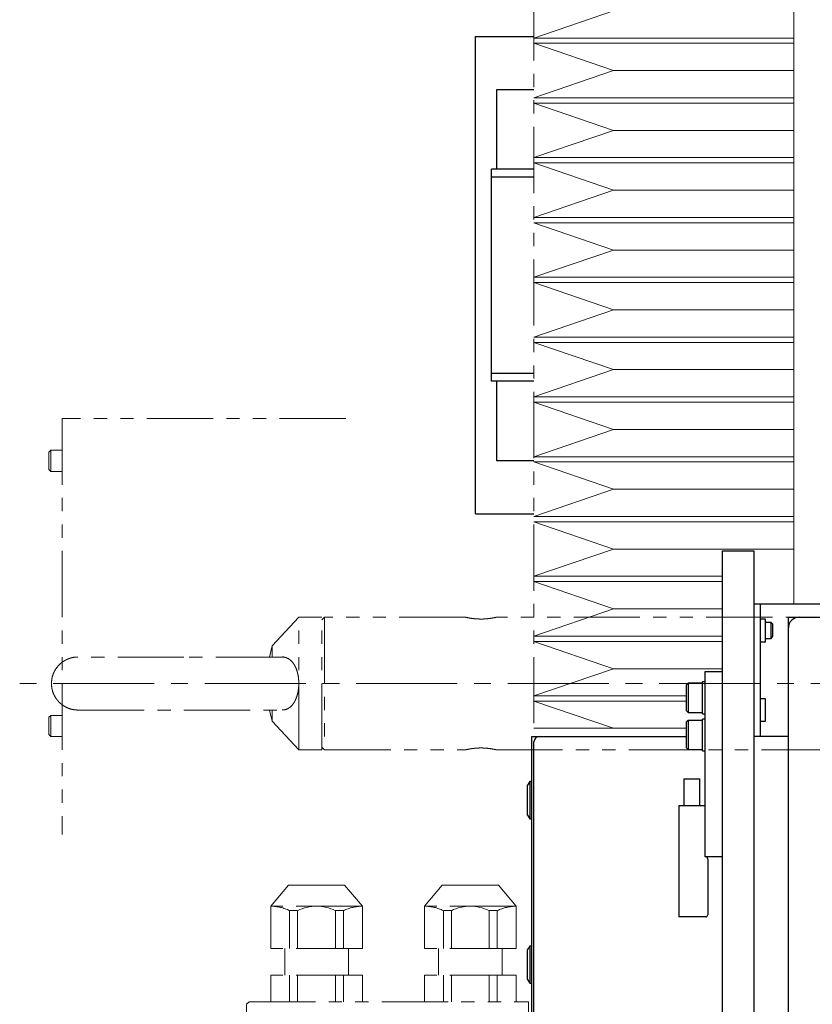
# Model space of a CAD drawing. Extents: x -4958 to -2464, y -3028 to -1102.
# Drawn here: x -2734 to -2585, y -1883 to -1697 of the extents above; entities that cross this region are included whole.
import ezdxf

# ---------------------------------------------------------------- set-up
doc = ezdxf.new("R2010")
doc.units = 0
doc.header["$MEASUREMENT"] = 0
doc.linetypes.add('CENTER2', pattern=[28.575, 19.05, -3.175, 3.175, -3.175])
doc.linetypes.add('PHANTOM', pattern=[2.5, 1.25, -0.25, 0.25, -0.25, 0.25, -0.25])
for name, color, linetype, lineweight in [('中心線', 7, 'CENTER2', 9), ('二点鎖線', 7, 'PHANTOM', 5), ('実線', 7, 'CONTINUOUS', 25), ('細線', 7, 'CONTINUOUS', 13)]:
    doc.layers.add(name, color=color, linetype=linetype, lineweight=lineweight)

msp = doc.modelspace()

# ---------------------------------------------------------------- linework, layer by layer
at = {"layer": '中心線'}
msp.add_line((-2480.27, -1822.41), (-2734.26, -1822.41), dxfattribs=at)
at = {"layer": '二点鎖線', "ltscale": 10}
for p, q in [((-2637.27, -1592.41), (-2637.27, -1832.41)), ((-2726.27, -1772.41), (-2726.27, -1850.89)), ((-2672.77, -1772.41), (-2726.27, -1772.41)), ((-2728.77, -1778.78), (-2728.39, -1778.41)), ((-2728.77, -1778.78), (-2728.77, -1782.03)), ((-2728.39, -1778.41), (-2726.27, -1778.41)), ((-2728.39, -1782.41), (-2728.39, -1778.41)), ((-2728.39, -1782.41), (-2728.77, -1782.03)), ((-2726.27, -1782.41), (-2728.39, -1782.41)), ((-2681.61, -1809.91), (-2686.65, -1815.31)), ((-2677.27, -1809.91), (-2681.61, -1809.91)), ((-2681.61, -1834.91), (-2681.61, -1809.91)), ((-2676.77, -1809.91), (-2677.27, -1810.41)), ((-2677.27, -1834.91), (-2677.27, -1809.91)), ((-2650.17, -1809.91), (-2676.77, -1809.91)), ((-2676.77, -1809.91), (-2676.77, -1834.91)), ((-2517.27, -1809.91), (-2644.37, -1809.91)), ((-2686.65, -1815.31), (-2687.13, -1817.41)), ((-2686.65, -1815.31), (-2686.65, -1817.39)), ((-2728.77, -1828.78), (-2728.39, -1828.41)), ((-2728.77, -1828.78), (-2728.77, -1832.03)), ((-2728.39, -1828.41), (-2726.27, -1828.41)), ((-2728.39, -1832.41), (-2728.39, -1828.41)), ((-2687.13, -1827.41), (-2686.65, -1829.51)), ((-2686.65, -1827.42), (-2686.65, -1829.51)), ((-2686.65, -1829.51), (-2681.61, -1834.91)), ((-2728.39, -1832.41), (-2728.77, -1832.03)), ((-2726.27, -1832.41), (-2728.39, -1832.41)), ((-2677.27, -1834.41), (-2676.77, -1834.91)), ((-2681.61, -1834.91), (-2677.27, -1834.91)), ((-2676.77, -1834.91), (-2650.17, -1834.91)), ((-2644.37, -1834.91), (-2517.27, -1834.91)), ((-2686.92, -1864.41), (-2683.56, -1860.41)), ((-2672.97, -1860.41), (-2683.56, -1860.41)), ((-2669.61, -1864.41), (-2672.97, -1860.41)), ((-2657.92, -1864.41), (-2654.56, -1860.41)), ((-2643.97, -1860.41), (-2654.56, -1860.41)), ((-2640.61, -1864.41), (-2643.97, -1860.41)), ((-2669.61, -1864.41), (-2686.92, -1864.41)), ((-2686.92, -1872.41), (-2686.92, -1864.41)), ((-2683.35, -1865.24), (-2681.83, -1865.24)), ((-2683.35, -1872.41), (-2683.35, -1865.24)), ((-2681.83, -1872.41), (-2681.83, -1865.24)), ((-2674.7, -1865.24), (-2673.18, -1865.24)), ((-2674.7, -1872.41), (-2674.7, -1865.24)), ((-2673.18, -1872.41), (-2673.18, -1865.24)), ((-2669.61, -1872.41), (-2669.61, -1864.41)), ((-2657.92, -1872.41), (-2657.92, -1864.41)), ((-2640.61, -1864.41), (-2657.92, -1864.41)), ((-2654.35, -1865.24), (-2652.83, -1865.24)), ((-2654.35, -1872.41), (-2654.35, -1865.24)), ((-2652.83, -1872.41), (-2652.83, -1865.24)), ((-2645.7, -1865.24), (-2644.18, -1865.24)), ((-2645.7, -1872.41), (-2645.7, -1865.24)), ((-2644.18, -1872.41), (-2644.18, -1865.24)), ((-2640.61, -1872.41), (-2640.61, -1864.41)), ((-2669.61, -1872.41), (-2686.92, -1872.41)), ((-2684.27, -1877.41), (-2684.27, -1872.41)), ((-2672.27, -1877.41), (-2672.27, -1872.41)), ((-2640.61, -1872.41), (-2657.92, -1872.41)), ((-2655.27, -1877.41), (-2655.27, -1872.41)), ((-2643.27, -1877.41), (-2643.27, -1872.41)), ((-2686.92, -1882.41), (-2686.92, -1877.41)), ((-2669.61, -1877.41), (-2686.92, -1877.41)), ((-2683.35, -1882.41), (-2683.35, -1877.41)), ((-2681.83, -1882.41), (-2681.83, -1877.41)), ((-2674.7, -1882.41), (-2674.7, -1877.41)), ((-2673.18, -1882.41), (-2673.18, -1877.41)), ((-2669.61, -1882.41), (-2669.61, -1877.41)), ((-2657.92, -1882.41), (-2657.92, -1877.41)), ((-2640.61, -1877.41), (-2657.92, -1877.41)), ((-2654.35, -1882.41), (-2654.35, -1877.41)), ((-2652.83, -1882.41), (-2652.83, -1877.41)), ((-2645.7, -1882.41), (-2645.7, -1877.41)), ((-2644.18, -1882.41), (-2644.18, -1877.41)), ((-2640.61, -1882.41), (-2640.61, -1877.41)), ((-2690.97, -1882.41), (-2691.47, -1882.91)), ((-2690.97, -1882.41), (-2638.27, -1882.41)), ((-2638.27, -1962.41), (-2638.27, -1882.41)), ((-2691.47, -1882.91), (-2691.47, -2149.41))]:
    msp.add_line(p, q, dxfattribs=at)
for centre, start, end in [((-2686.92, -1872.41), 63.5215, 90), ((-2678.27, -1872.41), 63.5215, 116.4785), ((-2669.61, -1872.41), 90, 116.4785), ((-2657.92, -1872.41), 63.5215, 90), ((-2649.27, -1872.41), 63.5215, 116.4785), ((-2640.61, -1872.41), 90, 116.4785)]:
    msp.add_arc(centre, 8, start, end, dxfattribs=at)
for points, knots in [([(-2644.37, -1809.91), (-2644.37, -1809.91), (-2644.36, -1809.9), (-2644.41, -1809.92), (-2644.54, -1809.95), (-2644.75, -1809.99), (-2645.03, -1810.04), (-2645.37, -1810.1), (-2645.77, -1810.16), (-2646.21, -1810.2), (-2646.68, -1810.24), (-2647.17, -1810.25), (-2647.65, -1810.24), (-2648.12, -1810.22), (-2648.57, -1810.18), (-2648.98, -1810.13), (-2649.34, -1810.07), (-2649.65, -1810.01), (-2649.9, -1809.96), (-2650.06, -1809.93), (-2650.15, -1809.91), (-2650.16, -1809.91), (-2650.17, -1809.91)], [0, 0, 0, 0, 0.010381, 0.063994, 0.115448, 0.168351, 0.220629, 0.274362, 0.327698, 0.382596, 0.435579, 0.490176, 0.541879, 0.595096, 0.646613, 0.69956, 0.752242, 0.806407, 0.859819, 0.914826, 0.957011, 1, 1, 1, 1]), ([(-2723.26, -1817.41), (-2723.48, -1817.41), (-2723.86, -1817.43), (-2724.38, -1817.52), (-2724.78, -1817.64), (-2725.2, -1817.79), (-2725.66, -1818.01), (-2726.14, -1818.31), (-2726.59, -1818.66), (-2727.01, -1819.08), (-2727.41, -1819.59), (-2727.76, -1820.18), (-2728.03, -1820.83), (-2728.22, -1821.58), (-2728.25, -1822.12), (-2728.26, -1822.41)], [0, 0, 0, 0, 0.080958, 0.14756, 0.200235, 0.240408, 0.31738, 0.396517, 0.456164, 0.532654, 0.625101, 0.704769, 0.793477, 0.891637, 1, 1, 1, 1]), ([(-2703.27, -1817.41), (-2703.79, -1817.41), (-2704.81, -1817.41), (-2706.29, -1817.41), (-2707.69, -1817.41), (-2709.13, -1817.41), (-2710.57, -1817.41), (-2711.98, -1817.41), (-2713.24, -1817.41), (-2714.33, -1817.41), (-2715.27, -1817.41), (-2716.08, -1817.41), (-2716.81, -1817.41), (-2717.48, -1817.41), (-2718.12, -1817.41), (-2718.73, -1817.41), (-2719.3, -1817.41), (-2719.84, -1817.41), (-2720.34, -1817.41), (-2720.82, -1817.41), (-2721.29, -1817.41), (-2721.77, -1817.41), (-2722.23, -1817.41), (-2722.6, -1817.41), (-2722.89, -1817.41), (-2723.1, -1817.41), (-2723.24, -1817.41), (-2723.25, -1817.41), (-2723.26, -1817.41)], [0, 0, 0, 0, 0.049821, 0.097468, 0.142793, 0.185682, 0.238984, 0.288238, 0.333429, 0.374423, 0.411146, 0.443573, 0.473237, 0.502903, 0.532599, 0.562293, 0.591953, 0.621547, 0.651042, 0.6805, 0.712898, 0.749783, 0.791122, 0.836829, 0.873894, 0.913331, 0.955377, 1, 1, 1, 1]), ([(-2684.78, -1817.41), (-2684.78, -1817.41), (-2684.92, -1817.41), (-2685.24, -1817.41), (-2685.71, -1817.41), (-2686.19, -1817.41), (-2686.69, -1817.41), (-2687.23, -1817.41), (-2687.81, -1817.41), (-2688.41, -1817.41), (-2689.05, -1817.41), (-2689.73, -1817.41), (-2690.45, -1817.41), (-2691.26, -1817.41), (-2692.2, -1817.41), (-2693.29, -1817.41), (-2694.55, -1817.41), (-2695.96, -1817.41), (-2697.4, -1817.41), (-2698.84, -1817.41), (-2700.24, -1817.41), (-2701.72, -1817.41), (-2702.74, -1817.41), (-2703.27, -1817.41)], [0, 0, 0, 0, 0.001908, 0.05101, 0.094137, 0.13335, 0.172614, 0.212007, 0.25149, 0.291019, 0.330549, 0.370039, 0.409528, 0.452693, 0.501579, 0.556149, 0.616305, 0.681871, 0.752825, 0.809918, 0.870253, 0.933679, 1, 1, 1, 1]), ([(-2681.61, -1822.41), (-2681.62, -1822.16), (-2681.63, -1821.65), (-2681.73, -1820.92), (-2681.89, -1820.23), (-2682.1, -1819.59), (-2682.37, -1819.01), (-2682.71, -1818.49), (-2683.11, -1818.05), (-2683.58, -1817.7), (-2684.13, -1817.48), (-2684.54, -1817.38), (-2684.77, -1817.41), (-2684.78, -1817.41)], [0, 0, 0, 0, 0.087552, 0.177811, 0.265328, 0.355159, 0.447374, 0.541691, 0.646173, 0.753004, 0.871947, 0.99389, 1, 1, 1, 1]), ([(-2728.26, -1822.41), (-2728.25, -1822.66), (-2728.23, -1823.15), (-2728.07, -1823.82), (-2727.86, -1824.4), (-2727.59, -1824.93), (-2727.29, -1825.38), (-2726.96, -1825.79), (-2726.62, -1826.12), (-2726.26, -1826.42), (-2725.86, -1826.68), (-2725.46, -1826.91), (-2725.01, -1827.1), (-2724.51, -1827.26), (-2723.92, -1827.38), (-2723.49, -1827.4), (-2723.26, -1827.41)], [0, 0, 0, 0, 0.098038, 0.185838, 0.263997, 0.332832, 0.41031, 0.472909, 0.532863, 0.592347, 0.651393, 0.713122, 0.769699, 0.836173, 0.912784, 1, 1, 1, 1]), ([(-2684.78, -1827.39), (-2684.65, -1827.39), (-2684.32, -1827.39), (-2683.81, -1827.23), (-2683.25, -1826.89), (-2682.83, -1826.47), (-2682.52, -1826.03), (-2682.28, -1825.6), (-2682.04, -1825.04), (-2681.82, -1824.34), (-2681.68, -1823.56), (-2681.62, -1822.91), (-2681.62, -1822.52), (-2681.61, -1822.41)], [0, 0, 0, 0, 0.07196, 0.192774, 0.316748, 0.443003, 0.508149, 0.57395, 0.669019, 0.766718, 0.86187, 0.960353, 1, 1, 1, 1]), ([(-2723.26, -1827.41), (-2723.25, -1827.41), (-2723.24, -1827.41), (-2723.1, -1827.41), (-2722.89, -1827.41), (-2722.6, -1827.41), (-2722.23, -1827.41), (-2721.77, -1827.41), (-2721.29, -1827.41), (-2720.82, -1827.41), (-2720.34, -1827.41), (-2719.84, -1827.41), (-2719.3, -1827.41), (-2718.73, -1827.41), (-2718.12, -1827.41), (-2717.48, -1827.41), (-2716.81, -1827.41), (-2716.08, -1827.41), (-2715.27, -1827.41), (-2714.33, -1827.41), (-2713.24, -1827.41), (-2711.98, -1827.41), (-2710.57, -1827.41), (-2709.13, -1827.41), (-2707.69, -1827.41), (-2706.29, -1827.41), (-2704.81, -1827.41), (-2703.79, -1827.41), (-2703.27, -1827.41)], [0, 0, 0, 0, 0.044623, 0.086669, 0.126106, 0.163171, 0.208878, 0.250217, 0.287102, 0.3195, 0.348958, 0.378453, 0.408047, 0.437707, 0.467401, 0.497097, 0.526763, 0.556427, 0.588854, 0.625577, 0.666571, 0.711762, 0.761016, 0.814318, 0.857207, 0.902532, 0.950179, 1, 1, 1, 1]), ([(-2703.27, -1827.41), (-2702.74, -1827.41), (-2701.72, -1827.41), (-2700.24, -1827.41), (-2698.84, -1827.41), (-2697.4, -1827.41), (-2695.96, -1827.41), (-2694.55, -1827.41), (-2693.29, -1827.41), (-2692.2, -1827.41), (-2691.26, -1827.41), (-2690.45, -1827.41), (-2689.73, -1827.41), (-2689.05, -1827.41), (-2688.41, -1827.41), (-2687.81, -1827.41), (-2687.23, -1827.41), (-2686.69, -1827.41), (-2686.19, -1827.41), (-2685.71, -1827.41), (-2685.24, -1827.41), (-2684.92, -1827.41), (-2684.78, -1827.41), (-2684.78, -1827.41)], [0, 0, 0, 0, 0.066326, 0.129759, 0.190099, 0.247197, 0.318157, 0.383729, 0.443891, 0.498466, 0.547356, 0.590525, 0.630017, 0.66951, 0.709044, 0.748576, 0.788062, 0.82746, 0.866727, 0.905943, 0.949074, 0.99818, 1, 1, 1, 1]), ([(-2650.17, -1834.91), (-2650.16, -1834.9), (-2650.14, -1834.9), (-2650.02, -1834.87), (-2649.83, -1834.83), (-2649.56, -1834.78), (-2649.23, -1834.72), (-2648.85, -1834.66), (-2648.41, -1834.62), (-2647.94, -1834.58), (-2647.46, -1834.56), (-2646.97, -1834.56), (-2646.5, -1834.59), (-2646.05, -1834.62), (-2645.63, -1834.67), (-2645.26, -1834.73), (-2644.93, -1834.79), (-2644.67, -1834.84), (-2644.49, -1834.88), (-2644.38, -1834.9), (-2644.37, -1834.9), (-2644.37, -1834.9)], [0, 0, 0, 0, 0.051962, 0.105455, 0.15741, 0.210827, 0.263617, 0.317898, 0.371306, 0.426314, 0.478779, 0.532829, 0.584251, 0.637141, 0.689046, 0.742387, 0.795534, 0.850212, 0.903456, 0.958313, 1, 1, 1, 1])]:
    msp.add_open_spline(points, degree=3, knots=knots, dxfattribs=at)
at = {"layer": '実線'}
for p, q in [((-2648.27, -1790.41), (-2648.27, -1700.41)), ((-2648.27, -1700.41), (-2637.27, -1700.41)), ((-2644.27, -1725.41), (-2644.27, -1710.41)), ((-2644.27, -1710.41), (-2637.27, -1710.41)), ((-2637.27, -1725.41), (-2645.27, -1725.41)), ((-2645.27, -1765.41), (-2645.27, -1725.41)), ((-2637.27, -1726.91), (-2645.27, -1726.91)), ((-2637.27, -1763.91), (-2645.27, -1763.91)), ((-2637.27, -1765.41), (-2645.27, -1765.41)), ((-2644.27, -1780.41), (-2644.27, -1765.41)), ((-2637.27, -1780.41), (-2644.27, -1780.41)), ((-2648.27, -1790.41), (-2637.27, -1790.41)), ((-2601.77, -1797.41), (-2601.77, -2247.41)), ((-2601.77, -1797.41), (-2595.77, -1797.41)), ((-2595.77, -1797.41), (-2595.77, -2247.41)), ((-2595.77, -1807.41), (-2581.77, -1807.41)), ((-2594.57, -1807.41), (-2594.57, -1832.41)), ((-2593.57, -1810.28), (-2594.57, -1810.28)), ((-2593.57, -1814.53), (-2593.57, -1810.28)), ((-2589.27, -2234.91), (-2589.27, -1809.91)), ((-2589.27, -1809.91), (-2516.27, -1809.91)), ((-2592.54, -1810.91), (-2593.57, -1810.91)), ((-2592.27, -1811.18), (-2592.54, -1810.91)), ((-2592.54, -1813.91), (-2592.54, -1810.91)), ((-2592.27, -1811.18), (-2592.27, -1813.63)), ((-2593.57, -1813.91), (-2592.54, -1813.91)), ((-2592.54, -1813.91), (-2592.27, -1813.63)), ((-2594.57, -1814.53), (-2593.57, -1814.53)), ((-2604.97, -1855.11), (-2604.97, -1820.11)), ((-2604.97, -1820.11), (-2601.77, -1820.11)), ((-2608.17, -1822.36), (-2608.47, -1822.66)), ((-2608.47, -1827.56), (-2608.47, -1822.66)), ((-2605.47, -1822.36), (-2608.17, -1822.36)), ((-2608.17, -1822.36), (-2608.17, -1827.86)), ((-2604.97, -1822.11), (-2605.47, -1822.11)), ((-2605.47, -1828.11), (-2605.47, -1822.11)), ((-2593.57, -1825.28), (-2594.57, -1825.28)), ((-2593.57, -1829.53), (-2593.57, -1825.28)), ((-2608.47, -1827.56), (-2608.17, -1827.86)), ((-2608.17, -1827.86), (-2605.47, -1827.86)), ((-2605.47, -1828.11), (-2604.97, -1828.11)), ((-2608.17, -1829.36), (-2608.47, -1829.66)), ((-2608.47, -1834.56), (-2608.47, -1829.66)), ((-2605.47, -1829.36), (-2608.17, -1829.36)), ((-2608.17, -1829.36), (-2608.17, -1834.86)), ((-2604.97, -1829.11), (-2605.47, -1829.11)), ((-2605.47, -1835.11), (-2605.47, -1829.11)), ((-2594.57, -1829.53), (-2593.57, -1829.53)), ((-2637.67, -1887.41), (-2637.67, -1832.41)), ((-2637.67, -1832.41), (-2608.47, -1832.41)), ((-2636.47, -1832.41), (-2636.47, -1832.43)), ((-2589.27, -1832.41), (-2595.77, -1832.41)), ((-2637.27, -1926.41), (-2637.27, -1833.41)), ((-2608.47, -1834.56), (-2608.17, -1834.86)), ((-2608.17, -1834.86), (-2605.47, -1834.86)), ((-2605.47, -1835.11), (-2604.97, -1835.11)), ((-2638.07, -1840.91), (-2638.47, -1841.6)), ((-2638.47, -1847.21), (-2638.47, -1841.6)), ((-2637.67, -1840.91), (-2638.07, -1840.91)), ((-2638.07, -1840.91), (-2638.07, -1847.91)), ((-2608.97, -1840.41), (-2608.97, -1845.41)), ((-2608.97, -1840.41), (-2605.97, -1840.41)), ((-2605.97, -1845.41), (-2605.97, -1840.41)), ((-2609.97, -1845.41), (-2604.97, -1845.41)), ((-2609.97, -1845.41), (-2609.97, -1866.41)), ((-2638.47, -1847.21), (-2638.07, -1847.91)), ((-2638.07, -1847.91), (-2637.67, -1847.91)), ((-2601.77, -1855.11), (-2604.97, -1855.11)), ((-2604.47, -1855.51), (-2604.47, -1866.01)), ((-2604.87, -1866.41), (-2609.97, -1866.41)), ((-2638.07, -1871.91), (-2638.47, -1872.6)), ((-2638.47, -1878.21), (-2638.47, -1872.6)), ((-2637.67, -1871.91), (-2638.07, -1871.91)), ((-2638.07, -1871.91), (-2638.07, -1878.91)), ((-2638.47, -1878.21), (-2638.07, -1878.91)), ((-2638.07, -1878.91), (-2637.67, -1878.91))]:
    msp.add_line(p, q, dxfattribs=at)
for centre, radius, start, end in [((-2587.27, -1811.91), 2, 90, 180), ((-2636.27, -1833.41), 1, 90, 180), ((-2604.87, -1855.51), 0.4, 0, 90), ((-2604.87, -1866.01), 0.4, 270, 0)]:
    msp.add_arc(centre, radius, start, end, dxfattribs=at)
at = {"layer": '細線'}
for p, q in [((-2588.27, -1807.41), (-2588.27, -1592.41)), ((-2622.27, -1695.53), (-2637.27, -1700.67)), ((-2588.27, -1700.67), (-2637.27, -1700.67)), ((-2588.27, -1701.67), (-2637.27, -1701.67)), ((-2637.27, -1701.67), (-2622.27, -1706.81)), ((-2622.27, -1706.81), (-2637.27, -1711.95)), ((-2622.27, -1706.81), (-2588.27, -1706.81)), ((-2588.27, -1711.95), (-2637.27, -1711.95)), ((-2588.27, -1712.95), (-2637.27, -1712.95)), ((-2637.27, -1712.95), (-2622.27, -1718.09)), ((-2622.27, -1718.09), (-2637.27, -1723.23)), ((-2622.27, -1718.09), (-2588.27, -1718.09)), ((-2588.27, -1723.23), (-2637.27, -1723.23)), ((-2588.27, -1724.23), (-2637.27, -1724.23)), ((-2637.27, -1724.23), (-2622.27, -1729.37)), ((-2622.27, -1729.37), (-2637.27, -1734.51)), ((-2622.27, -1729.37), (-2588.27, -1729.37)), ((-2588.27, -1734.51), (-2637.27, -1734.51)), ((-2588.27, -1735.51), (-2637.27, -1735.51)), ((-2637.27, -1735.51), (-2622.27, -1740.65)), ((-2622.27, -1740.65), (-2637.27, -1745.79)), ((-2622.27, -1740.65), (-2588.27, -1740.65)), ((-2588.27, -1745.79), (-2637.27, -1745.79)), ((-2588.27, -1746.79), (-2637.27, -1746.79)), ((-2637.27, -1746.79), (-2622.27, -1751.93)), ((-2622.27, -1751.93), (-2637.27, -1757.07)), ((-2622.27, -1751.93), (-2588.27, -1751.93)), ((-2588.27, -1757.07), (-2637.27, -1757.07)), ((-2588.27, -1758.07), (-2637.27, -1758.07)), ((-2637.27, -1758.07), (-2622.27, -1763.21)), ((-2622.27, -1763.21), (-2637.27, -1768.35)), ((-2622.27, -1763.21), (-2588.27, -1763.21)), ((-2588.27, -1768.35), (-2637.27, -1768.35)), ((-2588.27, -1769.35), (-2637.27, -1769.35)), ((-2637.27, -1769.35), (-2622.27, -1774.49)), ((-2622.27, -1774.49), (-2637.27, -1779.63)), ((-2622.27, -1774.49), (-2588.27, -1774.49)), ((-2588.27, -1779.63), (-2637.27, -1779.63)), ((-2588.27, -1780.63), (-2637.27, -1780.63)), ((-2637.27, -1780.63), (-2622.27, -1785.77)), ((-2622.27, -1785.77), (-2637.27, -1790.91)), ((-2622.27, -1785.77), (-2588.27, -1785.77)), ((-2588.27, -1790.91), (-2637.27, -1790.91)), ((-2588.27, -1791.91), (-2637.27, -1791.91)), ((-2637.27, -1791.91), (-2622.27, -1797.05)), ((-2622.27, -1797.05), (-2637.27, -1802.19)), ((-2622.27, -1797.05), (-2588.27, -1797.05)), ((-2601.77, -1802.19), (-2637.27, -1802.19)), ((-2637.27, -1803.19), (-2622.27, -1808.33)), ((-2601.77, -1803.19), (-2637.27, -1803.19)), ((-2622.27, -1808.33), (-2637.27, -1813.47)), ((-2622.27, -1808.33), (-2601.77, -1808.33)), ((-2601.77, -1813.47), (-2637.27, -1813.47)), ((-2601.77, -1814.47), (-2637.27, -1814.47)), ((-2637.27, -1814.47), (-2622.27, -1819.61)), ((-2622.27, -1819.61), (-2637.27, -1824.75)), ((-2622.27, -1819.61), (-2601.77, -1819.61)), ((-2608.47, -1824.75), (-2637.27, -1824.75)), ((-2608.47, -1825.75), (-2637.27, -1825.75)), ((-2637.27, -1825.75), (-2622.27, -1830.81)), ((-2637.27, -1830.81), (-2608.47, -1830.81)), ((-2637.27, -1832.41), (-2608.47, -1832.41))]:
    msp.add_line(p, q, dxfattribs=at)

doc.saveas('drawing.dxf')
